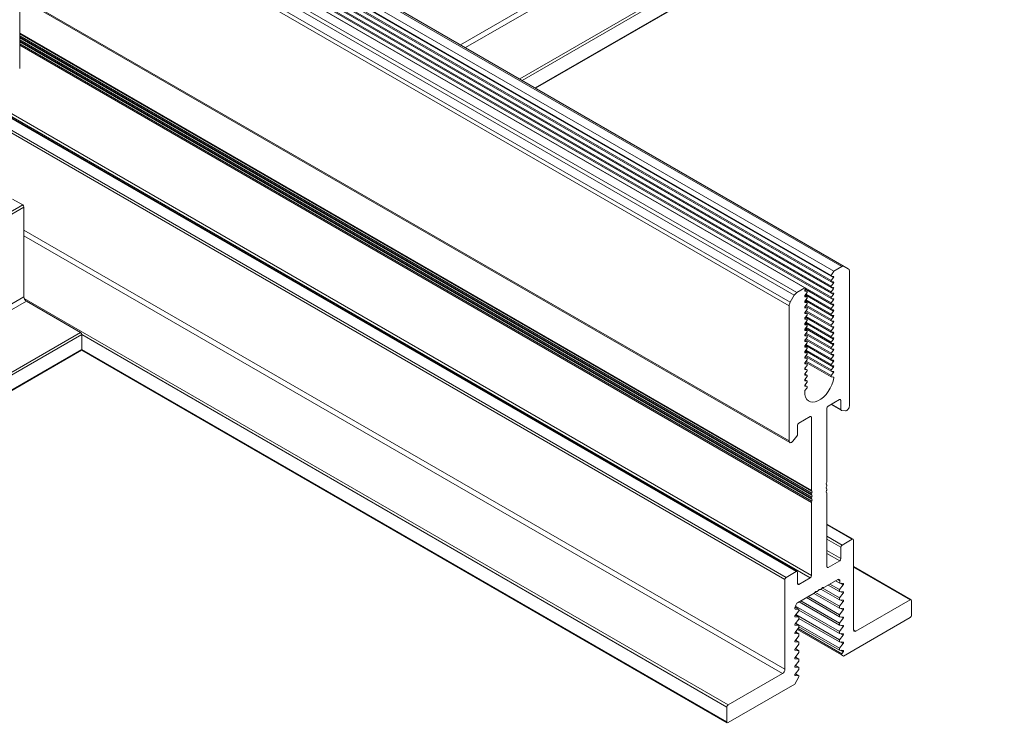
# Model space of a CAD drawing. Extents: x 3 to 247, y 3 to 12.
# Drawn here: x 47 to 49, y 5 to 7 of the extents above; entities that cross this region are included whole.
import ezdxf

# ---------------------------------------------------------------- set-up
doc = ezdxf.new("R2010")
doc.units = 0
doc.header["$MEASUREMENT"] = 0
doc.layers.get('0').update_dxf_attribs({"linetype": 'CONTINUOUS'})
doc.layers.add('DETAIL', color=1, linetype='CONTINUOUS')

# ---------------------------------------------------------------- blocks, each defined once
blk = doc.blocks.new('WEB00128')
at = {"linetype": 'Continuous', "lineweight": 0, "extrusion": (-5.55112e-17, 0.816497, 0.57735)}
for p, q in [((17.2355, 10.3722), (25.7208, 5.4732)), ((17.2505, 10.3736), (25.7358, 5.4747)), ((17.1756, 10.321), (25.6608, 5.422)), ((17.1756, 10.3175), (25.6608, 5.4185)), ((17.1882, 10.3092), (25.6735, 5.4102)), ((17.1899, 10.3459), (25.6752, 5.4469)), ((17.0234, 10.2497), (25.5086, 5.3507)), ((17.1746, 10.2923), (25.6599, 5.3933)), ((17.1746, 10.2853), (25.6599, 5.3864)), ((17.1746, 10.2601), (25.6599, 5.3611)), ((17.1746, 10.2532), (25.6599, 5.3542)), ((17.1882, 10.277), (25.6735, 5.378)), ((16.9623, 10.2073), (25.4476, 5.3083)), ((16.9773, 10.2231), (25.4626, 5.3241)), ((17.1746, 10.228), (25.6599, 5.329)), ((17.1746, 10.2211), (25.6599, 5.3221)), ((17.1746, 10.1958), (25.6599, 5.2969)), ((17.1746, 10.1889), (25.6599, 5.2899)), ((17.1882, 10.2449), (25.6735, 5.3459)), ((17.1882, 10.2127), (25.6735, 5.3138)), ((16.9332, 10.1466), (25.4184, 5.2476)), ((16.9394, 10.1675), (25.4246, 5.2686)), ((17.1746, 10.1637), (25.6599, 5.2647)), ((17.1882, 10.1806), (25.6735, 5.2816)), ((26.3228, 8.3611), (23.5295, 6.7484)), ((26.337, 8.3366), (23.5578, 6.7321)), ((26.6488, 8.1566), (23.8697, 6.5521)), ((26.6559, 8.1443), (23.8838, 6.5439)), ((26.6559, 8.0586), (23.9581, 6.501)), ((26.6538, 8.054), (23.961, 6.4993)), ((20.9955, 7.3889), (20.9955, 6.6123)), ((20.9955, 7.0246), (25.4184, 4.471)), ((20.9955, 7.0179), (25.4226, 4.4619)), ((20.9955, 6.8148), (25.5475, 4.1867)), ((20.9955, 6.8116), (25.5495, 4.1823)), ((20.9955, 6.8), (25.5495, 4.1707)), ((20.9955, 6.792), (25.5475, 4.1639)), ((20.9955, 6.7887), (25.5495, 4.1594)), ((20.9955, 6.7771), (25.5495, 4.1478)), ((20.9955, 6.7692), (25.5475, 4.1411)), ((20.9955, 6.7658), (25.5495, 4.1365)), ((20.9955, 6.7543), (25.5495, 4.125)), ((25.5475, 4.1181), (20.9955, 6.7462)), ((20.8664, 6.3998), (25.5475, 3.6972)), ((20.8664, 6.3834), (25.5404, 3.6849)), ((20.8664, 6.3754), (25.4648, 3.7205)), ((20.8664, 6.372), (25.4598, 3.72)), ((20.864, 6.2897), (25.3944, 3.6741)), ((20.8664, 6.3047), (25.4015, 3.6863)), ((20.9541, 5.8613), (21.0125, 5.8276)), ((16.7698, 3.3781), (21.0125, 5.8276)), ((16.7769, 3.3659), (21.0195, 5.8154)), ((21.0195, 5.8154), (21.0195, 5.2993)), ((21.0195, 5.6838), (25.3944, 3.158)), ((21.0195, 5.6512), (25.3802, 3.1335)), ((25.6752, 5.4469), (25.6608, 5.422)), ((25.7208, 5.4732), (25.6752, 5.4469)), ((25.7587, 5.4614), (25.7358, 5.4747)), ((25.7649, 4.6711), (25.7649, 5.4477)), ((25.6735, 5.4102), (25.6599, 5.3933)), ((25.6599, 5.3933), (25.6599, 5.3864)), ((25.6599, 5.3864), (25.6735, 5.3851)), ((25.6735, 5.378), (25.6599, 5.3611)), ((25.6613, 5.4184), (25.6735, 5.4173)), ((25.5086, 5.3507), (25.4626, 5.3241)), ((25.514, 5.3476), (25.5086, 5.3507)), ((25.5086, 5.3326), (25.5099, 5.3318)), ((25.5096, 5.3385), (25.5234, 5.3306)), ((25.5099, 5.3389), (25.5136, 5.3435)), ((25.5234, 5.3306), (25.5099, 5.3318)), ((25.5099, 5.3067), (25.5234, 5.3236)), ((25.5126, 5.3423), (25.6735, 5.2495)), ((25.5129, 5.3427), (25.6599, 5.2578)), ((25.5234, 5.3236), (25.5234, 5.3306)), ((25.6599, 5.3611), (25.6599, 5.3542)), ((25.6599, 5.3542), (25.6735, 5.353)), ((25.6735, 5.3459), (25.6599, 5.329)), ((25.6599, 5.329), (25.6599, 5.3221)), ((25.6599, 5.3221), (25.6735, 5.3208)), ((16.7769, 2.8498), (21.0195, 5.2993)), ((16.791, 2.8253), (21.0337, 5.2748)), ((21.0214, 5.29), (25.0684, 2.9535)), ((21.0337, 5.2748), (21.3455, 5.0947)), ((25.4476, 5.3083), (25.4246, 5.2686)), ((25.5086, 5.3004), (25.5099, 5.2997)), ((25.5086, 5.2683), (25.5099, 5.2675)), ((25.5096, 5.3064), (25.5234, 5.2984)), ((25.5096, 5.2742), (25.5234, 5.2663)), ((25.5234, 5.2984), (25.5099, 5.2997)), ((25.5099, 5.2746), (25.5234, 5.2915)), ((25.5234, 5.2663), (25.5099, 5.2675)), ((25.5126, 5.3102), (25.6735, 5.2173)), ((25.5126, 5.278), (25.6735, 5.1852)), ((25.5129, 5.3105), (25.6599, 5.2256)), ((25.5129, 5.2784), (25.6599, 5.1935)), ((25.5167, 5.3152), (25.6599, 5.2326)), ((25.5167, 5.2831), (25.6599, 5.2004)), ((25.5234, 5.2915), (25.5234, 5.2984)), ((25.5234, 5.2593), (25.5234, 5.2663)), ((25.6735, 5.3138), (25.6599, 5.2969)), ((25.6599, 5.2969), (25.6599, 5.2899)), ((25.6599, 5.2899), (25.6735, 5.2887)), ((25.6735, 5.2816), (25.6599, 5.2647)), ((25.6599, 5.2647), (25.6599, 5.2578)), ((25.4184, 5.2476), (25.4184, 4.471)), ((25.5086, 5.2361), (25.5099, 5.2354)), ((25.5096, 5.2421), (25.5234, 5.2341)), ((25.5096, 5.21), (25.5234, 5.202)), ((25.5099, 5.2424), (25.5234, 5.2593)), ((25.5234, 5.2341), (25.5099, 5.2354)), ((25.5099, 5.2103), (25.5234, 5.2272)), ((25.5126, 5.2459), (25.6735, 5.153)), ((25.5126, 5.2137), (25.6735, 5.1209)), ((25.5129, 5.2462), (25.6599, 5.1613)), ((25.5129, 5.2141), (25.6599, 5.1292)), ((25.5167, 5.251), (25.6599, 5.1683)), ((25.5167, 5.2188), (25.6599, 5.1361)), ((25.5234, 5.2272), (25.5234, 5.2341)), ((25.6599, 5.2578), (25.6735, 5.2565)), ((25.6735, 5.2495), (25.6599, 5.2326)), ((25.6599, 5.2326), (25.6599, 5.2256)), ((25.6599, 5.2256), (25.6735, 5.2244)), ((25.6735, 5.2173), (25.6599, 5.2004)), ((25.5086, 5.204), (25.5099, 5.2032)), ((25.5086, 5.1718), (25.5099, 5.1711)), ((25.5096, 5.1778), (25.5234, 5.1698)), ((25.5234, 5.202), (25.5099, 5.2032)), ((25.5099, 5.1782), (25.5234, 5.1951)), ((25.5234, 5.1698), (25.5099, 5.1711)), ((25.5099, 5.146), (25.5234, 5.1629)), ((25.5126, 5.1816), (25.6735, 5.0887)), ((25.5129, 5.1819), (25.6599, 5.0971)), ((25.5167, 5.1867), (25.6599, 5.104)), ((25.5167, 5.1545), (25.6599, 5.0718)), ((25.5234, 5.1951), (25.5234, 5.202)), ((25.5234, 5.1629), (25.5234, 5.1698)), ((25.6599, 5.2004), (25.6599, 5.1935)), ((25.6599, 5.1935), (25.6735, 5.1922)), ((25.6735, 5.1852), (25.6599, 5.1683)), ((25.6599, 5.1683), (25.6599, 5.1613)), ((25.6599, 5.1613), (25.6735, 5.1601)), ((25.6735, 5.153), (25.6599, 5.1361)), ((17.1029, 2.6453), (21.3455, 5.0947)), ((25.5086, 5.1397), (25.5099, 5.1389)), ((25.5086, 5.1075), (25.5099, 5.1068)), ((25.5096, 5.1457), (25.5234, 5.1377)), ((25.5096, 5.1135), (25.5234, 5.1055)), ((25.5234, 5.1377), (25.5099, 5.1389)), ((25.5099, 5.1139), (25.5234, 5.1308)), ((25.5234, 5.1055), (25.5099, 5.1068)), ((25.5099, 5.0817), (25.5234, 5.0986)), ((25.5126, 5.1494), (25.6735, 5.0566)), ((25.5126, 5.1173), (25.6735, 5.0244)), ((25.5129, 5.1498), (25.6599, 5.0649)), ((25.5129, 5.1176), (25.6599, 5.0328)), ((25.5167, 5.1224), (25.6599, 5.0397)), ((25.5234, 5.1308), (25.5234, 5.1377)), ((25.5234, 5.0986), (25.5234, 5.1055)), ((25.6599, 5.1361), (25.6599, 5.1292)), ((25.6599, 5.1292), (25.6735, 5.1279)), ((25.6735, 5.1209), (25.6599, 5.104)), ((25.6599, 5.104), (25.6599, 5.0971)), ((25.6599, 5.0971), (25.6735, 5.0958)), ((17.1099, 2.633), (21.3526, 5.0825)), ((21.3526, 5.0825), (21.3526, 4.9968)), ((21.3526, 5.0825), (25.0613, 2.9412)), ((25.5086, 5.0754), (25.5099, 5.0747)), ((25.5086, 5.0433), (25.5099, 5.0425)), ((25.5096, 5.0814), (25.5234, 5.0734)), ((25.5096, 5.0492), (25.5234, 5.0413)), ((25.5234, 5.0734), (25.5099, 5.0747)), ((25.5099, 5.0496), (25.5234, 5.0665)), ((25.5234, 5.0413), (25.5099, 5.0425)), ((25.5126, 5.0851), (25.6735, 4.9923)), ((25.5126, 5.053), (25.6735, 4.9602)), ((25.5129, 5.0855), (25.6599, 5.0006)), ((25.5129, 5.0533), (25.6599, 4.9685)), ((25.5167, 5.0902), (25.6599, 5.0075)), ((25.5167, 5.0581), (25.6599, 4.9754)), ((25.5234, 5.0665), (25.5234, 5.0734)), ((25.5234, 5.0343), (25.5234, 5.0413)), ((25.6735, 5.0887), (25.6599, 5.0718)), ((25.6599, 5.0718), (25.6599, 5.0649)), ((25.6599, 5.0649), (25.6735, 5.0637)), ((25.6735, 5.0566), (25.6599, 5.0397)), ((25.6599, 5.0397), (25.6599, 5.0328)), ((17.1079, 2.5427), (21.3505, 4.9922)), ((17.1099, 2.5473), (21.3526, 4.9968)), ((21.3519, 4.9937), (25.0634, 2.8509)), ((21.3526, 4.9968), (25.0613, 2.8555)), ((25.5086, 5.0111), (25.5099, 5.0104)), ((25.5096, 5.0171), (25.5234, 5.0091)), ((25.5096, 4.9849), (25.5234, 4.977)), ((25.5099, 5.0174), (25.5234, 5.0343)), ((25.5234, 5.0091), (25.5099, 5.0104)), ((25.5099, 4.9853), (25.5234, 5.0022)), ((25.5126, 5.0209), (25.6735, 4.928)), ((25.5126, 4.9887), (25.6735, 4.8959)), ((25.5129, 5.0212), (25.6599, 4.9363)), ((25.5129, 4.9891), (25.6599, 4.9042)), ((25.5167, 5.0259), (25.6599, 4.9433)), ((25.5167, 4.9938), (25.6599, 4.9111)), ((25.5234, 5.0022), (25.5234, 5.0091)), ((25.6599, 5.0328), (25.6735, 5.0315)), ((25.6735, 5.0244), (25.6599, 5.0075)), ((25.6599, 5.0075), (25.6599, 5.0006)), ((25.6599, 5.0006), (25.6735, 4.9994)), ((25.6735, 4.9923), (25.6599, 4.9754)), ((25.5086, 4.979), (25.5099, 4.9782)), ((25.5086, 4.9468), (25.5099, 4.9461)), ((25.5096, 4.9528), (25.5234, 4.9448)), ((25.5234, 4.977), (25.5099, 4.9782)), ((25.5099, 4.9531), (25.5234, 4.97)), ((25.5234, 4.9448), (25.5099, 4.9461)), ((25.5099, 4.921), (25.5234, 4.9379)), ((25.5126, 4.9566), (25.6735, 4.8637)), ((25.5129, 4.9569), (25.6599, 4.872)), ((25.5129, 4.9248), (25.6599, 4.8399)), ((25.5167, 4.9616), (25.6599, 4.879)), ((25.5167, 4.9295), (25.6599, 4.8468)), ((25.5234, 4.97), (25.5234, 4.977)), ((25.5234, 4.9379), (25.5234, 4.9448)), ((25.6599, 4.9754), (25.6599, 4.9685)), ((25.6599, 4.9685), (25.6735, 4.9672)), ((25.6735, 4.9602), (25.6599, 4.9433)), ((25.6599, 4.9433), (25.6599, 4.9363)), ((25.6599, 4.9363), (25.6735, 4.9351)), ((25.6735, 4.928), (25.6599, 4.9111)), ((25.5086, 4.9147), (25.5099, 4.9139)), ((25.5086, 4.8825), (25.5099, 4.8818)), ((25.5096, 4.9206), (25.5234, 4.9127)), ((25.5096, 4.8885), (25.5234, 4.8805)), ((25.5234, 4.9127), (25.5099, 4.9139)), ((25.5099, 4.8888), (25.5234, 4.9057)), ((25.5234, 4.8805), (25.5099, 4.8818)), ((25.5099, 4.8567), (25.5234, 4.8736)), ((25.5234, 4.9057), (25.5234, 4.9127)), ((25.5234, 4.8736), (25.5234, 4.8805)), ((25.6599, 4.9111), (25.6599, 4.9042)), ((25.6599, 4.9042), (25.6735, 4.9029)), ((25.6735, 4.8959), (25.6599, 4.879)), ((25.6599, 4.879), (25.6599, 4.872)), ((25.6599, 4.872), (25.6735, 4.8708)), ((25.5086, 4.8504), (25.5099, 4.8496)), ((25.5086, 4.8182), (25.5099, 4.8175)), ((25.5096, 4.8564), (25.5234, 4.8484)), ((25.5096, 4.8242), (25.5234, 4.8162)), ((25.5234, 4.8484), (25.5099, 4.8496)), ((25.5099, 4.8246), (25.5234, 4.8415)), ((25.5234, 4.8162), (25.5099, 4.8175)), ((25.5234, 4.8415), (25.5234, 4.8484)), ((25.5234, 4.8093), (25.5234, 4.8162)), ((25.6735, 4.8637), (25.6599, 4.8468)), ((25.6599, 4.8468), (25.6599, 4.8399)), ((25.6599, 4.8399), (25.6735, 4.8386)), ((25.6676, 4.8392), (25.6751, 4.8349)), ((25.5086, 4.7861), (25.5099, 4.7853)), ((25.5096, 4.7921), (25.5234, 4.7841)), ((25.5099, 4.7924), (25.5234, 4.8093)), ((25.5234, 4.7841), (25.5099, 4.7853)), ((25.5099, 4.7603), (25.5234, 4.7772)), ((25.5234, 4.7772), (25.5234, 4.7841)), ((25.6429, 4.671), (25.7092, 4.7092)), ((25.7092, 4.7092), (25.7163, 4.7052)), ((25.7163, 4.7052), (25.7163, 4.6518)), ((25.6359, 4.2379), (25.6359, 4.6587)), ((25.6601, 4.6809), (25.7184, 4.6473)), ((25.6631, 4.6826), (25.7163, 4.6518)), ((25.7198, 4.6468), (25.7437, 4.6447)), ((25.4741, 4.5735), (25.5404, 4.6118)), ((25.5404, 4.6118), (25.5475, 4.6077)), ((25.5475, 4.6077), (25.5475, 4.1867)), ((25.467, 4.5079), (25.467, 4.5613)), ((25.4396, 4.4691), (25.4635, 4.4988)), ((25.6359, 3.7482), (25.6359, 4.169)), ((25.5475, 4.1181), (25.5475, 3.6972)), ((25.6359, 3.9935), (25.7867, 3.9064)), ((25.6359, 3.9901), (25.7817, 3.9059)), ((25.6359, 3.9228), (25.7234, 3.8722)), ((25.6359, 3.9064), (25.7163, 3.86)), ((25.7817, 3.9059), (25.7234, 3.8722)), ((25.7163, 3.86), (25.7163, 3.7946)), ((25.789, 3.3858), (25.7888, 3.9018)), ((25.6359, 3.8411), (25.7163, 3.7946)), ((25.6359, 3.8248), (25.7093, 3.7824)), ((25.6359, 3.7482), (25.6429, 3.7441)), ((25.7093, 3.7824), (25.6429, 3.7441)), ((25.7889, 3.7493), (26.1199, 3.5582)), ((25.7889, 3.7459), (26.1149, 3.5577)), ((25.4598, 3.72), (25.4015, 3.6863)), ((25.4669, 3.6506), (25.4669, 3.7159)), ((25.5404, 3.6849), (25.4739, 3.6465)), ((25.3944, 3.6741), (25.3944, 3.158)), ((25.4669, 3.6506), (25.4739, 3.6465)), ((25.6083, 3.6259), (25.708, 3.5684)), ((25.6215, 3.6296), (25.6991, 3.6744)), ((25.6436, 3.6424), (25.708, 3.6052)), ((25.6535, 3.6481), (25.708, 3.6166)), ((25.6862, 3.667), (25.7101, 3.6532)), ((25.6985, 3.6741), (25.7101, 3.6674)), ((25.7303, 3.6443), (25.708, 3.6166)), ((25.7101, 3.6674), (25.7101, 3.6532)), ((25.7101, 3.6532), (25.7303, 3.6514)), ((25.7158, 3.6527), (25.7303, 3.6443)), ((25.4665, 3.54), (25.5619, 3.5952)), ((25.5185, 3.5701), (25.708, 3.4607)), ((25.5284, 3.5758), (25.708, 3.4721)), ((25.5602, 3.5942), (25.708, 3.5088)), ((25.5674, 3.6014), (25.708, 3.5202)), ((25.6019, 3.6183), (25.708, 3.557)), ((25.708, 3.6166), (25.708, 3.6052)), ((25.708, 3.6052), (25.7303, 3.6032)), ((25.7303, 3.5961), (25.708, 3.5684)), ((25.708, 3.5684), (25.708, 3.557)), ((25.7158, 3.6045), (25.7303, 3.5961)), ((25.4513, 3.5107), (25.4569, 3.5275)), ((25.4526, 3.5145), (25.4754, 3.5014)), ((25.455, 3.5218), (25.708, 3.3757)), ((25.4768, 3.5459), (25.708, 3.4125)), ((25.4867, 3.5517), (25.708, 3.4239)), ((25.708, 3.557), (25.7303, 3.555)), ((25.7303, 3.548), (25.708, 3.5202)), ((25.708, 3.5202), (25.708, 3.5088)), ((25.7158, 3.5563), (25.7303, 3.548)), ((26.1149, 3.5577), (25.8031, 3.3776)), ((26.122, 3.4679), (26.122, 3.5536)), ((25.4518, 3.4608), (25.4531, 3.46)), ((25.4531, 3.4671), (25.4754, 3.4948)), ((25.4754, 3.458), (25.4531, 3.46)), ((25.4543, 3.5035), (25.4548, 3.5032)), ((25.4754, 3.5014), (25.4548, 3.5032)), ((25.4552, 3.4697), (25.4754, 3.458)), ((25.4573, 3.4723), (25.708, 3.3275)), ((25.4754, 3.4948), (25.4754, 3.5014)), ((25.4754, 3.4986), (25.708, 3.3643)), ((25.4754, 3.4466), (25.4754, 3.458)), ((25.708, 3.5088), (25.7303, 3.5068)), ((25.7303, 3.4998), (25.708, 3.4721)), ((25.708, 3.4721), (25.708, 3.4607)), ((25.708, 3.4607), (25.7303, 3.4587)), ((25.7158, 3.5081), (25.7303, 3.4998)), ((25.7158, 3.46), (25.7303, 3.4516)), ((25.732, 3.2346), (26.1149, 3.4556)), ((25.4518, 3.4126), (25.4531, 3.4118)), ((25.4531, 3.4189), (25.4754, 3.4466)), ((25.4754, 3.4099), (25.4531, 3.4118)), ((25.4531, 3.3707), (25.4754, 3.3984)), ((25.4552, 3.4215), (25.4754, 3.4099)), ((25.4573, 3.4241), (25.708, 3.2794)), ((25.4754, 3.4505), (25.708, 3.3161)), ((25.4754, 3.3984), (25.4754, 3.4099)), ((25.4754, 3.4023), (25.708, 3.268)), ((25.7303, 3.4516), (25.708, 3.4239)), ((25.708, 3.4239), (25.708, 3.4125)), ((25.708, 3.4125), (25.7303, 3.4105)), ((25.7303, 3.4034), (25.708, 3.3757)), ((25.7158, 3.4118), (25.7303, 3.4034)), ((25.4518, 3.3644), (25.4531, 3.3637)), ((25.4754, 3.3617), (25.4531, 3.3637)), ((25.4531, 3.3226), (25.4754, 3.3503)), ((25.4552, 3.3733), (25.4754, 3.3617)), ((25.4667, 3.3877), (25.7207, 3.2411)), ((25.4707, 3.3927), (25.7214, 3.2479)), ((25.4754, 3.3503), (25.4754, 3.3617)), ((25.708, 3.3757), (25.708, 3.3643)), ((25.708, 3.3643), (25.7303, 3.3623)), ((25.7303, 3.3553), (25.708, 3.3275)), ((25.7158, 3.3636), (25.7303, 3.3553)), ((25.789, 3.3858), (25.8031, 3.3776)), ((25.4518, 3.3162), (25.4531, 3.3155)), ((25.4754, 3.3135), (25.4531, 3.3155)), ((25.4531, 3.2744), (25.4754, 3.3021)), ((25.4552, 3.3252), (25.4754, 3.3135)), ((25.4754, 3.3021), (25.4754, 3.3135)), ((25.708, 3.3275), (25.708, 3.3161)), ((25.708, 3.3161), (25.7303, 3.3142)), ((25.7303, 3.3071), (25.708, 3.2794)), ((25.7158, 3.3154), (25.7303, 3.3071)), ((25.4518, 3.2681), (25.4531, 3.2673)), ((25.4754, 3.2653), (25.4531, 3.2673)), ((25.4531, 3.2262), (25.4754, 3.2539)), ((25.4552, 3.277), (25.4754, 3.2653)), ((25.4552, 3.2288), (25.4754, 3.2172)), ((25.4754, 3.2539), (25.4754, 3.2653)), ((25.708, 3.2794), (25.708, 3.268)), ((25.708, 3.268), (25.7303, 3.266)), ((25.7158, 3.2673), (25.7303, 3.2589)), ((25.7207, 3.2411), (25.732, 3.2346)), ((25.7303, 3.2589), (25.7214, 3.2479)), ((25.4518, 3.2199), (25.4531, 3.2191)), ((25.4518, 3.1717), (25.4531, 3.171)), ((25.4754, 3.2172), (25.4531, 3.2191)), ((25.4531, 3.178), (25.4754, 3.2057)), ((25.4754, 3.169), (25.4531, 3.171)), ((25.4552, 3.1806), (25.4754, 3.169)), ((25.4754, 3.2057), (25.4754, 3.2172)), ((25.3802, 3.1335), (25.0684, 2.9535)), ((25.4513, 3.0725), (25.4754, 3.1141)), ((25.4518, 3.1235), (25.4531, 3.1228)), ((25.4531, 3.1299), (25.4754, 3.1576)), ((25.4754, 3.1208), (25.4531, 3.1228)), ((25.4552, 3.1325), (25.4754, 3.1208)), ((25.4754, 3.1576), (25.4754, 3.169)), ((25.4754, 3.1141), (25.4754, 3.1208)), ((25.0684, 2.8514), (25.4513, 3.0725)), ((25.0613, 2.9412), (25.0613, 2.8555))]:
    blk.add_line(p, q, dxfattribs=at)
at = {"linetype": 'Continuous', "lineweight": 0, "extrusion": (-1.99733e-16, 1.28818e-17, -1)}
blk.add_ellipse((21.0125, 5.8194), major_axis=(0.005, -0.00866), ratio=0.57735, start_param=-2.356196, end_param=-0.7854, dxfattribs=at)
at = {"linetype": 'Continuous', "lineweight": 0}
for centre, major_axis, ratio, start_param, end_param in [((25.7208, 5.4487), (0.015, 0.026), 0.577352, 0, 0.785398), ((25.7437, 5.4354), (0.015, 0.026), 0.577352, -0.785398, 0), ((25.6623, 5.4211), (-0.0015, -0.0026), 0.577352, -1.570796, 0.25958), ((25.4626, 5.2996), (-0.015, -0.026), 0.577352, -2.356194, -1.570796), ((25.5125, 5.345), (0.0015, 0.0026), 0.577352, -1.830376, 0), ((21.0337, 5.2911), (0.01, -0.0173), 0.57735, -2.356193, -0.785396), ((25.4396, 5.2599), (-0.015, -0.026), 0.577352, -1.570796, -0.785398), ((25.7234, 4.6559), (-0.005, -0.00866), 0.577352, -0.785398, 0.261799), ((25.7508, 4.6629), (-0.01, -0.0173), 0.577352, 0.261799, 2.356194), ((25.46, 4.5039), (0.005, 0.00866), 0.577352, -1.832596, -0.785398), ((25.4326, 4.4792), (-0.01, -0.0173), 0.577352, -0.785398, 1.308997), ((25.6288, 4.2338), (0.005, 0.00866), 0.577352, -1.570796, -0.785398), ((25.6288, 4.2107), (0.005, 0.00866), 0.577352, -0.771184, 0), ((25.6288, 4.2109), (0.005, 0.00866), 0.577352, -1.570796, -0.799612), ((25.6288, 4.1878), (0.00501, 0.00869), 0.577352, -0.755374, -0.000589), ((25.6288, 4.1881), (0.005, 0.00866), 0.577352, -1.570796, -0.785398), ((25.5545, 4.1909), (-0.005, -0.00866), 0.577352, -0.771184, 0), ((25.5545, 4.1678), (-0.005, -0.00866), 0.577352, -1.570796, -0.799612), ((25.5545, 4.1681), (-0.005, -0.00866), 0.577352, -0.771184, 0), ((25.5546, 4.145), (-0.00501, -0.00869), 0.577352, -1.570208, -0.815422), ((25.5545, 4.1452), (-0.005, -0.00866), 0.577352, -0.785398, 0), ((25.6288, 4.165), (0.005, 0.00866), 0.577352, -0.785398, 0), ((25.5545, 4.1221), (-0.005, -0.00866), 0.577352, -1.570796, -0.799612), ((25.7817, 3.8977), (0.005, 0.00866), 0.577352, -0.785074, 0.785398), ((25.7234, 3.8641), (-0.005, -0.00866), 0.577352, -2.356194, -0.785398), ((25.4015, 3.6782), (-0.005, -0.00866), 0.577352, -2.356194, -0.785398), ((25.4598, 3.7119), (0.005, 0.00866), 0.577352, -0.785398, 0.785398), ((25.6015, 3.6262), (0.005, 0.00866), 0.577352, -2.356194, -1.570796), ((25.6215, 3.6378), (-0.005, -0.00866), 0.577352, 0, 0.785398), ((25.5619, 3.6033), (0.005, 0.00866), 0.577352, -2.356194, -1.570796), ((25.5819, 3.6149), (-0.005, -0.00866), 0.577352, 0, 0.771184), ((25.5817, 3.6148), (0.005, 0.00866), 0.577352, -2.34198, -1.570796), ((25.6017, 3.6264), (-0.00501, -0.00869), 0.577352, 0.000589, 0.755374), ((26.1149, 3.5495), (0.005, 0.00866), 0.577352, -0.785398, 0.785398), ((26.1149, 3.4638), (0.005, 0.00866), 0.577352, -2.356194, -0.785398), ((25.7232, 3.2454), (-0.0025, -0.00433), 0.577352, -1.832596, 0), ((25.0684, 2.9453), (-0.005, -0.00866), 0.577352, -2.356194, -0.785398), ((25.0684, 2.8596), (-0.005, -0.00866), 0.577352, -0.785398, 0.785398)]:
    blk.add_ellipse(centre, major_axis=major_axis, ratio=ratio, start_param=start_param, end_param=end_param, dxfattribs=at)
at = {"linetype": 'Continuous', "lineweight": 0, "extrusion": (1.14741e-16, 2.54248e-16, -1)}
blk.add_ellipse((25.6717, 5.4127), major_axis=(0.0025, 0.00433), ratio=0.577352, start_param=-0.25958, end_param=1.830376, dxfattribs=at)
at = {"linetype": 'Continuous', "lineweight": 0, "extrusion": (-1.65998e-17, 1.37782e-16, -1)}
for centre, major_axis, start_param in [((25.6717, 5.3806), (0.0025, 0.00433), -0.25958), ((25.5117, 4.7899), (-0.0025, -0.00433), -0.259579)]:
    blk.add_ellipse(centre, major_axis=major_axis, ratio=0.577352, start_param=start_param, end_param=1.830376, dxfattribs=at)
at = {"linetype": 'Continuous', "lineweight": 0, "extrusion": (8.32669e-17, 1.44222e-16, -1)}
for centre, major_axis, start_param, end_param in [((25.5117, 5.3364), (-0.0025, -0.00433), -0.259579, 1.830376), ((25.5117, 5.1756), (-0.0025, -0.00433), -0.259579, 1.830376), ((25.5117, 5.0149), (-0.0025, -0.00433), -0.259579, 1.830376), ((25.6717, 4.9305), (0.0025, 0.00433), -0.25958, 1.830376), ((25.6717, 4.8662), (0.0025, 0.00433), -0.25958, 1.830376), ((25.5117, 4.7578), (0.0025, 0.00433), -2.356194, -1.311216)]:
    blk.add_ellipse(centre, major_axis=major_axis, ratio=0.577352, start_param=start_param, end_param=end_param, dxfattribs=at)
at = {"linetype": 'Continuous', "lineweight": 0, "extrusion": (1.11558e-17, 1.85856e-16, -1)}
for centre, major_axis, start_param in [((25.6717, 5.3484), (0.0025, 0.00433), -0.25958), ((25.5117, 5.3042), (-0.0025, -0.00433), -0.259579), ((25.5117, 5.1435), (-0.0025, -0.00433), -0.259579)]:
    blk.add_ellipse(centre, major_axis=major_axis, ratio=0.577352, start_param=start_param, end_param=1.830376, dxfattribs=at)
at = {"linetype": 'Continuous', "lineweight": 0, "extrusion": (1.27622e-16, 5.45146e-17, -1)}
for centre, major_axis, start_param, end_param in [((25.6717, 5.3163), (0.0025, 0.00433), -0.25958, 1.830376), ((25.6717, 5.252), (0.0025, 0.00433), -0.25958, 1.830376), ((25.5445, 4.1279), (0.005, 0.00866), 0, 1.570796), ((25.3802, 3.1498), (-0.01, -0.0173), -2.356194, -0.785398)]:
    blk.add_ellipse(centre, major_axis=major_axis, ratio=0.577352, start_param=start_param, end_param=end_param, dxfattribs=at)
at = {"linetype": 'Continuous', "lineweight": 0, "extrusion": (5.92299e-17, 1.581e-16, -1)}
for centre, major_axis, start_param, end_param in [((25.5117, 5.2721), (-0.0025, -0.00433), -0.259579, 1.830376), ((25.4624, 3.5169), (-0.0078, -0.0136), -0.035705, 0.798142)]:
    blk.add_ellipse(centre, major_axis=major_axis, ratio=0.577352, start_param=start_param, end_param=end_param, dxfattribs=at)
at = {"linetype": 'Continuous', "lineweight": 0, "extrusion": (1.48744e-17, 2.47807e-16, -1)}
blk.add_ellipse((25.6717, 5.2841), major_axis=(0.0025, 0.00433), ratio=0.577352, start_param=-0.25958, end_param=1.830376, dxfattribs=at)
at = {"linetype": 'Continuous', "lineweight": 0, "extrusion": (6.29485e-17, 2.20052e-16, -1)}
for centre, major_axis, start_param, end_param in [((25.5117, 5.2399), (-0.0025, -0.00433), -0.259579, 1.830376), ((25.5117, 5.0792), (-0.0025, -0.00433), -0.259579, 1.830376), ((25.6717, 4.9627), (0.0025, 0.00433), -0.25958, 1.830376), ((25.5117, 4.9185), (-0.0025, -0.00433), -0.259579, 1.830376), ((25.6717, 4.8984), (0.0025, 0.00433), -0.25958, 1.830376), ((25.7285, 3.3578), (0.0025, 0.00433), -0.261799, 1.832596), ((25.4549, 3.2237), (-0.0025, -0.00433), -0.261799, 1.832596)]:
    blk.add_ellipse(centre, major_axis=major_axis, ratio=0.577352, start_param=start_param, end_param=end_param, dxfattribs=at)
at = {"linetype": 'Continuous', "lineweight": 0, "extrusion": (1.83134e-16, 1.50663e-16, -1)}
for centre, major_axis, start_param, end_param in [((25.5117, 5.2078), (-0.0025, -0.00433), -0.259579, 1.830376), ((25.5445, 4.1736), (0.005, 0.00866), 0, 1.570796)]:
    blk.add_ellipse(centre, major_axis=major_axis, ratio=0.577352, start_param=start_param, end_param=end_param, dxfattribs=at)
at = {"linetype": 'Continuous', "lineweight": 0, "extrusion": (-1.29348e-16, 3.31074e-16, -1)}
for centre in [(25.6717, 5.2198), (25.6717, 5.1555), (25.6717, 5.0912), (25.6717, 5.027)]:
    blk.add_ellipse(centre, major_axis=(0.0025, 0.00433), ratio=0.577352, start_param=-0.25958, end_param=1.830376, dxfattribs=at)
at = {"linetype": 'Continuous', "lineweight": 0, "extrusion": (1.07304e-16, 1.30344e-16, -1)}
for centre in [(25.6717, 5.1877), (25.6717, 5.1234), (25.6717, 5.0591), (25.6717, 4.9948)]:
    blk.add_ellipse(centre, major_axis=(0.0025, 0.00433), ratio=0.577352, start_param=-0.25958, end_param=1.830376, dxfattribs=at)
at = {"linetype": 'Continuous', "lineweight": 0, "extrusion": (-1.31341e-16, 1.16467e-16, -1)}
blk.add_ellipse((21.3455, 5.0866), major_axis=(0.005, -0.00866), ratio=0.57735, start_param=-2.356196, end_param=-0.7854, dxfattribs=at)
at = {"linetype": 'Continuous', "lineweight": 0, "extrusion": (5.17926e-17, 3.41962e-17, -1)}
blk.add_ellipse((25.5117, 5.1114), major_axis=(-0.0025, -0.00433), ratio=0.577352, start_param=-0.259579, end_param=1.830376, dxfattribs=at)
at = {"linetype": 'Continuous', "lineweight": 0, "extrusion": (4.47541e-16, -1.99323e-18, -1)}
blk.add_ellipse((25.5117, 5.0471), major_axis=(-0.0025, -0.00433), ratio=0.577352, start_param=-0.259579, end_param=1.830376, dxfattribs=at)
at = {"linetype": 'Continuous', "lineweight": 0, "extrusion": (-7.9548e-17, 8.22705e-17, -1)}
blk.add_ellipse((21.3455, 5.0008), major_axis=(0.005, -0.00866), ratio=0.57735, start_param=-0.7854, end_param=0, dxfattribs=at)
at = {"linetype": 'Continuous', "lineweight": 0, "extrusion": (2.07171e-16, 1.36785e-16, -1)}
for centre in [(25.5117, 4.9828), (25.5117, 4.822)]:
    blk.add_ellipse(centre, major_axis=(-0.0025, -0.00433), ratio=0.577352, start_param=-0.259579, end_param=1.830376, dxfattribs=at)
at = {"linetype": 'Continuous', "lineweight": 0, "extrusion": (2.31208e-16, 1.22907e-16, -1)}
blk.add_ellipse((25.5117, 4.9506), major_axis=(-0.0025, -0.00433), ratio=0.577352, start_param=-0.259579, end_param=1.830376, dxfattribs=at)
at = {"linetype": 'Continuous', "lineweight": 0, "extrusion": (1.11023e-16, 1.92296e-16, -1)}
blk.add_ellipse((25.5117, 4.8863), major_axis=(-0.0025, -0.00433), ratio=0.577352, start_param=-0.259579, end_param=1.830376, dxfattribs=at)
at = {"linetype": 'Continuous', "lineweight": 0, "extrusion": (1.31341e-16, 1.16466e-16, -1)}
blk.add_ellipse((25.5921, 4.8017), major_axis=(-0.0594, -0.1028), ratio=0.577352, start_param=-2.20316, end_param=0.810789, dxfattribs=at)
at = {"linetype": 'Continuous', "lineweight": 0, "extrusion": (3.51928e-17, 1.71978e-16, -1)}
blk.add_ellipse((25.5117, 4.8542), major_axis=(-0.0025, -0.00433), ratio=0.577352, start_param=-0.259579, end_param=1.830376, dxfattribs=at)
at = {"linetype": 'Continuous', "lineweight": 0, "extrusion": (2.75563e-16, 3.31996e-17, -1)}
blk.add_ellipse((25.6717, 4.8341), major_axis=(0.0025, 0.00433), ratio=0.577352, start_param=-0.25958, end_param=1.079143, dxfattribs=at)
at = {"linetype": 'Continuous', "lineweight": 0, "extrusion": (4.43822e-16, -6.39451e-17, -1)}
blk.add_ellipse((25.7092, 4.7011), major_axis=(0.005, 0.00866), ratio=0.577352, start_param=-0.785398, end_param=0.785398, dxfattribs=at)
at = {"linetype": 'Continuous', "lineweight": 0, "extrusion": (2.47807e-16, -1.48744e-17, -1)}
blk.add_ellipse((25.6429, 4.6628), major_axis=(0.005, 0.00866), ratio=0.577352, start_param=-2.356194, end_param=-0.785398, dxfattribs=at)
at = {"linetype": 'Continuous', "lineweight": 0, "extrusion": (2.27489e-16, 6.09552e-17, -1)}
for centre, major_axis, start_param, end_param in [((25.5404, 4.6036), (0.005, 0.00866), -0.785398, 0.785398), ((25.4741, 4.5653), (0.005, 0.00866), -2.356194, -0.785398), ((25.7093, 3.7906), (-0.005, -0.00866), -2.356194, -0.785398), ((25.4549, 3.2719), (-0.0025, -0.00433), -0.261799, 1.832596)]:
    blk.add_ellipse(centre, major_axis=major_axis, ratio=0.577352, start_param=start_param, end_param=end_param, dxfattribs=at)
at = {"linetype": 'Continuous', "lineweight": 0, "extrusion": (1.79415e-16, 8.87109e-17, -1)}
for centre, start_param, end_param in [((25.6388, 4.228), 0, 1.570796), ((25.6429, 3.7523), -0.785398, 0.785398)]:
    blk.add_ellipse(centre, major_axis=(-0.005, -0.00866), ratio=0.577352, start_param=start_param, end_param=end_param, dxfattribs=at)
at = {"linetype": 'Continuous', "lineweight": 0, "extrusion": (2.77556e-17, 4.8074e-17, -1)}
blk.add_ellipse((25.6388, 4.2051), major_axis=(-0.005, -0.00866), ratio=0.577352, start_param=0, end_param=1.570796, dxfattribs=at)
at = {"linetype": 'Continuous', "lineweight": 0, "extrusion": (1.86852e-16, 2.12615e-16, -1)}
blk.add_ellipse((25.5445, 4.1507), major_axis=(0.005, 0.00866), ratio=0.577352, start_param=0, end_param=1.570796, dxfattribs=at)
at = {"linetype": 'Continuous', "lineweight": 0, "extrusion": (1.51659e-16, 4.06368e-17, -1)}
blk.add_ellipse((25.6388, 4.1823), major_axis=(-0.005, -0.00866), ratio=0.577352, start_param=0, end_param=1.570796, dxfattribs=at)
at = {"linetype": 'Continuous', "lineweight": 0, "extrusion": (3.03319e-16, 8.12736e-17, -1)}
blk.add_ellipse((25.5404, 3.6931), major_axis=(-0.005, -0.00866), ratio=0.577352, start_param=-2.356194, end_param=-0.785398, dxfattribs=at)
at = {"linetype": 'Continuous', "lineweight": 0, "extrusion": (3.47674e-16, -8.43383e-18, -1)}
for centre, major_axis, start_param, end_param in [((25.4739, 3.6547), (-0.005, -0.00866), -0.785398, 0.785398), ((25.5719, 3.5976), (0.005, 0.00866), -1.570796, 0)]:
    blk.add_ellipse(centre, major_axis=major_axis, ratio=0.577352, start_param=start_param, end_param=end_param, dxfattribs=at)
at = {"linetype": 'Continuous', "lineweight": 0, "extrusion": (9.98667e-17, 6.4406e-18, -1)}
blk.add_ellipse((25.6115, 3.6204), major_axis=(0.005, 0.00866), ratio=0.577352, start_param=-1.570796, end_param=0, dxfattribs=at)
at = {"linetype": 'Continuous', "lineweight": 0, "extrusion": (1.55378e-16, 1.02589e-16, -1)}
blk.add_ellipse((25.6989, 3.6614), major_axis=(0.0079, 0.0137), ratio=0.577352, start_param=-0.764521, end_param=0.818426, dxfattribs=at)
at = {"linetype": 'Continuous', "lineweight": 0, "extrusion": (1.3506e-16, 1.78418e-16, -1)}
for centre in [(25.7285, 3.6468), (25.7285, 3.5986), (25.7285, 3.5505), (25.7285, 3.5023), (25.7285, 3.4541), (25.7285, 3.3096), (25.7285, 3.2614)]:
    blk.add_ellipse(centre, major_axis=(0.0025, 0.00433), ratio=0.577352, start_param=-0.261799, end_param=1.832596, dxfattribs=at)
at = {"linetype": 'Continuous', "lineweight": 0, "extrusion": (3.51393e-16, 5.3518e-17, -1)}
blk.add_ellipse((25.5917, 3.609), major_axis=(0.005, 0.00866), ratio=0.577352, start_param=-1.570796, end_param=0, dxfattribs=at)
at = {"linetype": 'Continuous', "lineweight": 0, "extrusion": (2.03452e-16, 7.4833e-17, -1)}
blk.add_ellipse((25.4665, 3.5277), major_axis=(0.0075, 0.013), ratio=0.577352, start_param=-1.909693, end_param=-0.785398, dxfattribs=at)
at = {"linetype": 'Continuous', "lineweight": 0, "extrusion": (2.55245e-16, 1.09029e-16, -1)}
for centre, major_axis in [((25.4549, 3.4646), (-0.0025, -0.00433)), ((25.4549, 3.4164), (-0.0025, -0.00433)), ((25.7285, 3.4059), (0.0025, 0.00433)), ((25.4549, 3.3682), (-0.0025, -0.00433)), ((25.4549, 3.3201), (-0.0025, -0.00433))]:
    blk.add_ellipse(centre, major_axis=major_axis, ratio=0.577352, start_param=-0.261799, end_param=1.832596, dxfattribs=at)
at = {"linetype": 'Continuous', "lineweight": 0, "extrusion": (3.7543e-16, 3.96402e-17, -1)}
blk.add_ellipse((25.8031, 3.394), major_axis=(-0.01, -0.0173), ratio=0.577352, start_param=-0.785398, end_param=0.785398, dxfattribs=at)
at = {"linetype": 'Continuous', "lineweight": 0, "extrusion": (3.27356e-16, 6.73958e-17, -1)}
blk.add_ellipse((25.4549, 3.1755), major_axis=(-0.0025, -0.00433), ratio=0.577352, start_param=-0.261799, end_param=1.832596, dxfattribs=at)
at = {"linetype": 'Continuous', "lineweight": 0, "extrusion": (-4.06368e-17, 1.51659e-16, -1)}
blk.add_ellipse((25.4549, 3.1274), major_axis=(-0.0025, -0.00433), ratio=0.577352, start_param=-0.261799, end_param=1.832596, dxfattribs=at)

msp = doc.modelspace()

# ---------------------------------------------------------------- block references
at = {"layer": 'DETAIL', "xscale": 0.3125, "yscale": 0.3125, "zscale": 0.3125}
msp.add_blockref('WEB00128', (40.4091, 4.3671), dxfattribs=at)

doc.saveas('drawing.dxf')
